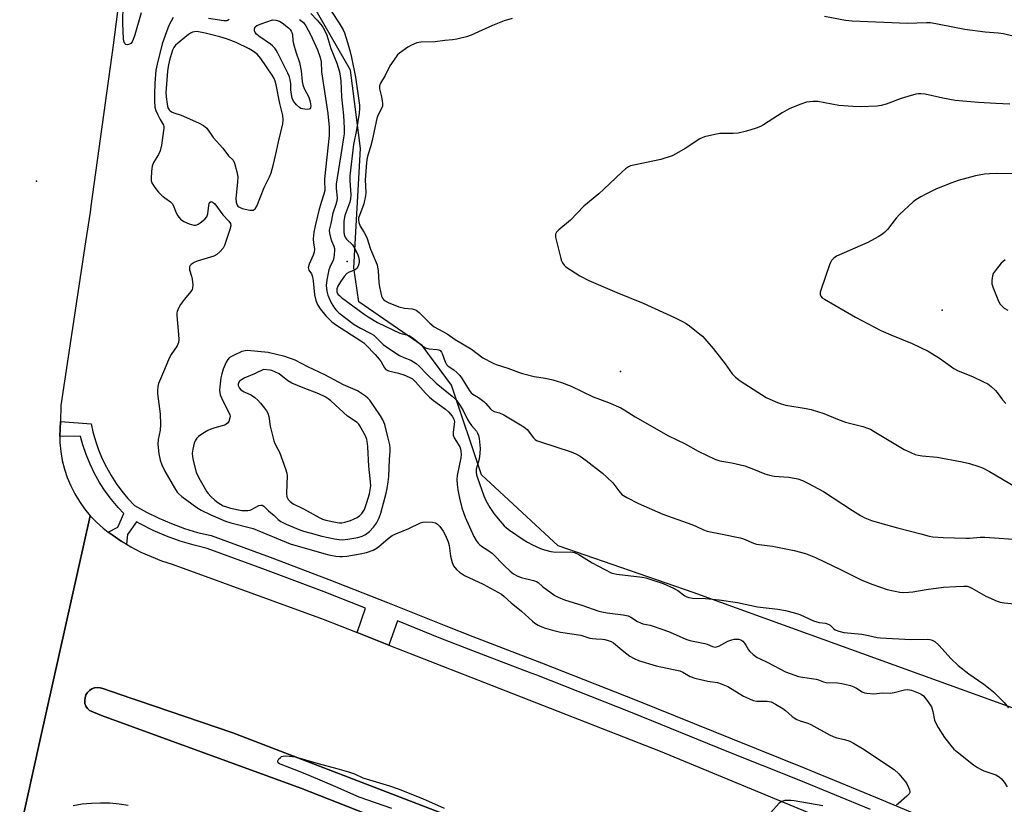
# Model space of a CAD drawing. Units: inches. Extents: x 1333761 to 1339761, y 517446 to 521446.
# Drawn here: x 1336480 to 1336824, y 518196 to 518471 of the extents above; entities that cross this region are included whole.
import ezdxf

# ---------------------------------------------------------------- set-up
doc = ezdxf.new("R2010")
doc.units = ezdxf.units.IN
doc.header["$MEASUREMENT"] = 0
for name, color, linetype in [('CULTRL-Pad', 6, 'Continuous'), ('ELEV-Spot Elevation', 7, 'Continuous'), ('NTRL-Open Land', 7, 'Continuous'), ('TRANS-Road', 130, 'Continuous'), ('TRANS-Street Sidewalk', 7, 'Continuous'), ('Undefined', 1, 'Continuous')]:
    doc.layers.add(name, color=color, linetype=linetype)

msp = doc.modelspace()

# ---------------------------------------------------------------- linework, layer by layer
at = {"layer": 'CULTRL-Pad'}
msp.add_lwpolyline([(1336679.09, 518162.59), (1336578.42, 518202.12), (1336508.75, 518227.5), (1336504.45, 518229.18), (1336503.76, 518229.91), (1336503.24, 518230.76), (1336502.92, 518231.71), (1336502.82, 518232.71), (1336502.93, 518233.7), (1336503.26, 518234.65), (1336503.79, 518235.5), (1336504.49, 518236.21), (1336505.33, 518236.76), (1336506.26, 518237.11), (1336507.25, 518237.25), (1336508.25, 518237.17), (1336509.21, 518236.87), (1336519.01, 518233.52), (1336521.35, 518232.72), (1336554.6, 518221.37), (1336629.89, 518192.46)], dxfattribs=at)
at = {"layer": 'ELEV-Spot Elevation'}
for p in [(1336486, 518414.31, 367.47), (1336594.62, 518386.26, 358.81), (1336802.79, 518369.17, 352.86), (1336690.27, 518347.75, 357.31)]:
    msp.add_point(p, dxfattribs=at)
at = {"layer": 'NTRL-Open Land'}
msp.add_lwpolyline([(1336860.47, 518218.13), (1336715.69, 518270.51), (1336668.39, 518286.8), (1336641.67, 518311.65), (1336631.1, 518342.99), (1336620.82, 518356.82), (1336598.73, 518372.17), (1336596.95, 518384.03), (1336599.26, 518425.69), (1336595.74, 518453.19), (1336578.52, 518483.19), (1336554.74, 518502.59), (1336552.16, 518515.6), (1336579.48, 518633.85), (1336590.44, 518690.53)], dxfattribs=at)
at = {"layer": 'TRANS-Road'}
msp.add_lwpolyline([(1336520.8, 518524.47), (1336512.75, 518461.87), (1336505, 518405.62), (1336504.68, 518403.43), (1336503.13, 518393.12), (1336494.44, 518335.83), (1336494.3, 518330.27), (1336494.17, 518325.18), (1336494.11, 518322.86), (1336494.43, 518319.75), (1336494.98, 518316.67), (1336495.75, 518313.64), (1336496.74, 518310.67), (1336497.95, 518307.78), (1336499.36, 518304.99), (1336500.98, 518302.31), (1336502.78, 518299.76), (1336504.77, 518297.34), (1336498.35, 518268.62), (1336487.27, 518219.07), (1336480.08, 518186.87)], dxfattribs=at)
for points in [[(1336480.08, 518186.87, 0), (1336487.27, 518219.07, 0), (1336498.35, 518268.62, 0), (1336504.77, 518297.34, 0), (1336506.92, 518295.07, 0), (1336509.24, 518292.97, 0), (1336511, 518291.64, 0), (1336512.37, 518290.61, 0), (1336515.62, 518288.44, 0), (1336517.44, 518287.36, 0), (1336518.99, 518286.44, 0), (1336522.46, 518284.63, 0), (1336526.03, 518283.02, 0), (1336529.68, 518281.61, 0), (1336533.4, 518280.4, 0), (1336586.23, 518261.12, 0), (1336598.1, 518256.47, 0), (1336609.26, 518252.1, 0), (1336642.61, 518239.04, 0), (1336704.1, 518215, 0), (1336775.97, 518185.23, 0)], [(1336629.89, 518192.46, 0), (1336554.6, 518221.37, 0), (1336521.35, 518232.72, 0), (1336519.01, 518233.52, 0), (1336509.21, 518236.87, 0), (1336508.25, 518237.17, 0), (1336507.25, 518237.25, 0), (1336506.26, 518237.11, 0), (1336505.33, 518236.76, 0), (1336504.49, 518236.21, 0), (1336503.79, 518235.5, 0), (1336503.26, 518234.65, 0), (1336502.93, 518233.7, 0), (1336502.82, 518232.71, 0), (1336502.92, 518231.71, 0), (1336503.24, 518230.76, 0), (1336503.76, 518229.91, 0), (1336504.45, 518229.18, 0), (1336508.75, 518227.5, 0), (1336578.42, 518202.12, 0), (1336679.09, 518162.59, 0)], [(1336518.04, 518196, 0), (1336514.84, 518196.5, 0), (1336511.62, 518196.8, 0), (1336508.39, 518196.88, 0), (1336505.15, 518196.76, 0), (1336501.94, 518196.44, 0), (1336498.75, 518195.9, 0)]]:
    msp.add_polyline3d(points, dxfattribs=at)
at = {"layer": 'TRANS-Street Sidewalk'}
msp.add_lwpolyline([(1336777.7, 518194.57), (1336752.68, 518204.85), (1336727.57, 518214.94), (1336694.3, 518228.4), (1336660.94, 518241.56), (1336659.02, 518242.29), (1336644.68, 518247.8), (1336627.41, 518254.44), (1336612.18, 518260.61), (1336609.26, 518252.1), (1336598.1, 518256.47), (1336601.01, 518265.05), (1336586.57, 518270.7), (1336566.04, 518278.46), (1336545.64, 518285.9), (1336541.09, 518287.01), (1336536.24, 518288.49), (1336531.47, 518290.22), (1336526.81, 518292.21), (1336522.27, 518294.46), (1336520.88, 518295.24), (1336517.74, 518290.81), (1336517.44, 518287.36), (1336515.62, 518288.44), (1336512.37, 518290.61), (1336511, 518291.64), (1336514.46, 518293.3), (1336516.51, 518298.12), (1336514.48, 518300.25), (1336512.16, 518303.02), (1336510.01, 518305.93), (1336508.04, 518308.96), (1336506.26, 518312.11), (1336504.68, 518315.36), (1336503.3, 518318.71), (1336502.13, 518322.13), (1336501.67, 518323.77), (1336501.31, 518325.04), (1336494.17, 518325.18), (1336494.3, 518330.27), (1336505.12, 518329.51), (1336505.71, 518326.72), (1336506.59, 518323.51), (1336507.67, 518320.36), (1336508.94, 518317.28), (1336510.39, 518314.28), (1336512.03, 518311.38), (1336513.84, 518308.59), (1336515.82, 518305.91), (1336517.96, 518303.36), (1336520.26, 518300.95), (1336524.45, 518298.59), (1336528.77, 518296.46), (1336533.19, 518294.56), (1336537.72, 518292.91), (1336542.32, 518291.52), (1336547, 518290.37), (1336567.66, 518282.83), (1336588.24, 518275.05), (1336608.73, 518267.04), (1336629.12, 518258.79), (1336638.64, 518255.13), (1336653.74, 518249.32), (1336662.63, 518245.9), (1336696.03, 518232.73), (1336729.31, 518219.27), (1336754.44, 518209.17), (1336779.49, 518198.88), (1336804.46, 518188.4)], dxfattribs=at)
at = {"layer": 'Undefined'}
for points, elevation in [([(1336522.55, 518473.16), (1336520.41, 518465.47), (1336519.8, 518463.83), (1336519.4, 518463.09), (1336518.93, 518462.47), (1336518.53, 518462.19), (1336517.84, 518462.02), (1336517.21, 518462.16), (1336516.89, 518462.49), (1336516.55, 518463.23), (1336516.36, 518464.09), (1336516.19, 518469.45), (1336516.23, 518476.23)], 368), ([(1336533.78, 518471.51), (1336532.34, 518468.94), (1336531.88, 518467.85), (1336529.92, 518462.38), (1336528.11, 518455.19), (1336527.73, 518453.16), (1336527.36, 518448.55), (1336527.18, 518444.8), (1336527.21, 518442.47), (1336527.37, 518440.16), (1336527.65, 518439.06), (1336528.23, 518437.74), (1336529.16, 518435.94), (1336530.38, 518433.91), (1336530.5, 518433.42), (1336530.51, 518432.89), (1336529.64, 518426.87), (1336529.19, 518424.94), (1336528.68, 518423.63), (1336526.92, 518420.85), (1336526.4, 518419.54), (1336526.17, 518417.86), (1336526.04, 518415.18), (1336526.12, 518414.49), (1336526.35, 518413.76), (1336526.84, 518412.79), (1336527.3, 518412.09), (1336528.65, 518410.49), (1336529.69, 518409.43), (1336530.84, 518408.49), (1336532.78, 518407.14), (1336533.36, 518406.57), (1336533.93, 518405.69), (1336534.7, 518403.44), (1336535.39, 518402.19), (1336536.33, 518401.09), (1336537.51, 518400.22), (1336539.37, 518399.39), (1336541.02, 518398.91), (1336541.54, 518398.89), (1336542.03, 518399), (1336542.53, 518399.23), (1336543.25, 518399.7), (1336544.84, 518401), (1336545.55, 518401.85), (1336545.89, 518402.92), (1336546.24, 518405.83), (1336546.39, 518406.57), (1336546.67, 518407.01), (1336547.11, 518407.16), (1336547.75, 518406.92), (1336548.35, 518406.41), (1336551.17, 518402.5), (1336553.26, 518400.37), (1336553.78, 518399.49), (1336553.9, 518398.73), (1336553.61, 518397.37), (1336551.73, 518391.86), (1336551.2, 518390.86), (1336550.08, 518389.57), (1336549.02, 518388.63), (1336548.03, 518388.12), (1336542.21, 518386.36), (1336541.14, 518385.93), (1336540.05, 518385.21), (1336539.72, 518384.85), (1336539.5, 518384.41), (1336539.44, 518383.89), (1336539.52, 518383.35), (1336540.18, 518381.12), (1336540.39, 518380), (1336540.61, 518378.03), (1336540.58, 518376.94), (1336540.41, 518376.43), (1336539.96, 518375.71), (1336537.69, 518373.04), (1336536.37, 518371.17), (1336535.64, 518369.95), (1336535.17, 518368.75), (1336535.06, 518368.25), (1336535.03, 518367.39), (1336535.66, 518360.68), (1336535.72, 518358.96), (1336535.6, 518357.85), (1336535.12, 518356.75), (1336533.08, 518353.67), (1336532.39, 518352.4), (1336530.78, 518348.42), (1336528.95, 518344.34), (1336528.67, 518343.54), (1336528.45, 518342.48), (1336528.31, 518341.12), (1336528.33, 518339.99), (1336529.21, 518332.96), (1336529.3, 518329.26), (1336529.2, 518327.28), (1336528.51, 518324.02), (1336528.39, 518322.3), (1336528.78, 518318.96), (1336529.2, 518316.77), (1336529.8, 518315.1), (1336530.88, 518312.97), (1336534.17, 518307.08), (1336535.11, 518305.62), (1336535.69, 518304.99), (1336536.77, 518304.11), (1336542.07, 518300.23), (1336543.53, 518299.31), (1336546.93, 518297.61), (1336552.04, 518295.42), (1336553.95, 518294.86), (1336561.74, 518292.83), (1336574.73, 518287.52), (1336586.5, 518284.11), (1336588.17, 518283.69), (1336590.69, 518283.21), (1336592.07, 518283.06), (1336593.05, 518283.05), (1336594.5, 518283.23), (1336599.13, 518284.03), (1336601.44, 518284.5), (1336603.68, 518285.32), (1336605.12, 518286.15), (1336606.44, 518287.12), (1336608.96, 518289.41), (1336610.33, 518290.38), (1336611.64, 518290.99), (1336616.2, 518292.82), (1336620.26, 518294.87), (1336621.04, 518295.13), (1336622.17, 518295.21), (1336624.48, 518295.06), (1336625.57, 518294.83), (1336626.25, 518294.4), (1336627.03, 518293.57), (1336628.25, 518291.92), (1336628.94, 518290.66), (1336629.91, 518288.26), (1336630.34, 518286.9), (1336630.76, 518283.19), (1336631.3, 518280.99), (1336631.87, 518279.77), (1336632.82, 518278.5), (1336633.92, 518277.55), (1336635.62, 518276.39), (1336642.24, 518273.42), (1336648.61, 518269.85), (1336649.6, 518269.09), (1336652, 518266.89), (1336655.6, 518263.93), (1336659.41, 518260.45), (1336660.32, 518259.77), (1336661.47, 518259.08), (1336662.7, 518258.5), (1336664.01, 518258.04), (1336666.51, 518257.3), (1336669.25, 518256.59), (1336676.36, 518255.53), (1336679.56, 518254.57), (1336680.39, 518254.4), (1336681.78, 518254.25), (1336683.89, 518254.22), (1336684.76, 518254.07), (1336685.9, 518253.76), (1336687.01, 518253.34), (1336687.75, 518252.88), (1336691.41, 518249.8), (1336693.5, 518248.28), (1336694.98, 518247.4), (1336696.55, 518246.66), (1336702.7, 518244.8), (1336711.01, 518243.04), (1336712.05, 518242.58), (1336714.57, 518241.13), (1336716.2, 518240.52), (1336720.8, 518239.43), (1336724.16, 518238.97), (1336725.51, 518238.6), (1336727.82, 518237.62), (1336733.25, 518234.29), (1336735.34, 518233.3), (1336736.67, 518232.76), (1336737.94, 518232.53), (1336741.58, 518232.53), (1336742.9, 518232.23), (1336744.47, 518231.45), (1336747, 518229.94), (1336747.91, 518229.22), (1336750.27, 518227.11), (1336750.97, 518226.61), (1336751.97, 518226.06), (1336753.03, 518225.62), (1336755.8, 518224.81), (1336756.85, 518224.39), (1336763.35, 518220.77), (1336764.64, 518220.12), (1336765.86, 518219.72), (1336768.62, 518219.12), (1336770.47, 518218.46), (1336771.75, 518217.86), (1336774.89, 518215.95), (1336786.01, 518208.56), (1336787.58, 518207.13), (1336789.93, 518204.31), (1336790.37, 518203.58), (1336790.99, 518202.28), (1336791.28, 518201.5), (1336791.42, 518200.75), (1336791.4, 518200.52), (1336791.19, 518200.07), (1336790.44, 518199.24), (1336787.51, 518196.68), (1336786.79, 518196.18)], 366), ([(1336553.4, 518470.8), (1336552.99, 518470.57), (1336552.51, 518470.43), (1336551.45, 518470.42), (1336546.17, 518471.21)], 366), ([(1336577.96, 518470.82), (1336579.31, 518469.77), (1336580.14, 518468.64), (1336581.75, 518465.57), (1336584.21, 518460.21), (1336585.22, 518457.61), (1336585.51, 518456.04), (1336585.69, 518452.6), (1336587.89, 518438.03), (1336588.35, 518433.18), (1336588.33, 518430.33), (1336586.67, 518415.12), (1336586.64, 518413.66), (1336586.84, 518412.02), (1336586.83, 518411.11), (1336586.51, 518409.75), (1336585.5, 518406.84), (1336584.73, 518404.1), (1336583.41, 518398.69), (1336582.95, 518396.47), (1336582.81, 518395.33), (1336582.78, 518394.14), (1336582.85, 518392.67), (1336583.15, 518390.65), (1336583.05, 518389.52), (1336582.72, 518388.43), (1336581.31, 518385.32), (1336581, 518384.1), (1336581.05, 518383.64), (1336581.22, 518383.21), (1336582.14, 518381.88), (1336582.55, 518380.89), (1336582.79, 518379.52), (1336583.22, 518374.53), (1336583.72, 518372.54), (1336584.34, 518370.91), (1336585.14, 518369.73), (1336587.14, 518367.27), (1336588.28, 518366.01), (1336589.24, 518365.13), (1336590.87, 518363.97), (1336599.45, 518358.48), (1336600.42, 518357.76), (1336601.21, 518357.06), (1336604.44, 518353.66), (1336605.82, 518352.11), (1336606.53, 518351.09), (1336607.64, 518349.05), (1336608.16, 518348.43), (1336609.14, 518347.96), (1336612.58, 518347.16), (1336614.47, 518346.56), (1336616.36, 518345.82), (1336617.47, 518345.16), (1336618.51, 518344.2), (1336621.99, 518340.23), (1336623.46, 518338.74), (1336624.82, 518337.62), (1336629.08, 518334.65), (1336630.12, 518333.65), (1336631.37, 518332.1), (1336631.95, 518331.07), (1336632.13, 518330.16), (1336632.09, 518329.31), (1336631.68, 518326.48), (1336631.73, 518325.53), (1336632.1, 518324.63), (1336633.99, 518321.48), (1336634.26, 518320.69), (1336634.42, 518319.86), (1336634.49, 518318.73), (1336634.37, 518317.61), (1336633.09, 518311.39), (1336633.03, 518310.05), (1336633.1, 518308.31), (1336633.29, 518306.39), (1336633.9, 518303.52), (1336634.77, 518300.14), (1336635.86, 518296.84), (1336638.96, 518290.02), (1336639.76, 518288.65), (1336640.43, 518287.78), (1336641, 518287.18), (1336641.63, 518286.67), (1336644.24, 518285.03), (1336645.5, 518284.1), (1336649.68, 518279.77), (1336651.63, 518277.94), (1336652.79, 518277.03), (1336654.08, 518276.32), (1336655.44, 518275.73), (1336659.77, 518274.71), (1336660.81, 518274.36), (1336661.43, 518273.95), (1336662.96, 518272.59), (1336667.22, 518269.49), (1336668.49, 518268.82), (1336670.7, 518267.9), (1336677.03, 518265.97), (1336682.35, 518264.08), (1336683.67, 518263.69), (1336685.59, 518263.34), (1336691.2, 518262.65), (1336692.88, 518262.28), (1336693.9, 518261.84), (1336696.23, 518260.38), (1336697.22, 518259.84), (1336698.02, 518259.59), (1336700.61, 518259.05), (1336705.35, 518257.44), (1336707.56, 518256.59), (1336713.13, 518254.14), (1336714.45, 518253.65), (1336719.72, 518252.69), (1336720.51, 518252.43), (1336722.47, 518251.58), (1336723.41, 518251.43), (1336723.87, 518251.47), (1336724.64, 518251.73), (1336727.84, 518253.47), (1336729.16, 518253.99), (1336730.02, 518254.18), (1336730.6, 518254.22), (1336731.47, 518254.14), (1336732.29, 518253.91), (1336733, 518253.46), (1336733.59, 518252.82), (1336734.1, 518252.09), (1336735, 518250.49), (1336735.53, 518249.84), (1336736.65, 518248.86), (1336738.09, 518247.79), (1336738.85, 518247.37), (1336741.77, 518246.05), (1336747.97, 518242.75), (1336749.54, 518242.12), (1336752.46, 518241.15), (1336753.85, 518240.83), (1336758.67, 518240.15), (1336759.46, 518239.93), (1336761.3, 518239.23), (1336762.13, 518239.01), (1336766.2, 518238.86), (1336767.62, 518238.71), (1336768.76, 518238.48), (1336770.74, 518237.94), (1336771.84, 518237.54), (1336772.81, 518237.02), (1336774.78, 518235.74), (1336775.55, 518235.45), (1336776.36, 518235.3), (1336778.86, 518235.07), (1336781.94, 518235.43), (1336784.6, 518235.33), (1336785.98, 518235.55), (1336789.54, 518236.48), (1336790.63, 518236.6), (1336791.99, 518236.31), (1336794.42, 518235.44), (1336795.44, 518234.94), (1336796.17, 518234.35), (1336797.7, 518232.43), (1336798.97, 518230.47), (1336799.53, 518228.88), (1336800.13, 518225.87), (1336800.69, 518224.54), (1336801.36, 518223.24), (1336803.54, 518219.76), (1336806.27, 518216.35), (1336806.88, 518215.72), (1336808.01, 518214.78), (1336813.74, 518210.28), (1336815.13, 518209.3), (1336816.37, 518208.55), (1336817.33, 518208.08), (1336821.5, 518206.7), (1336822.69, 518206.01), (1336823.53, 518205.32), (1336824.4, 518204.21), (1336825.44, 518202.52)], 364), ([(1336589.11, 518473.63), (1336591.84, 518469.58), (1336593.19, 518467.29), (1336593.71, 518466.24), (1336594.7, 518462.78), (1336595.58, 518460.05), (1336596.18, 518457.57), (1336597.5, 518450.69), (1336598.93, 518440.93), (1336598.99, 518439.77), (1336598.83, 518438.06), (1336597.94, 518432.25), (1336596.89, 518427.18), (1336595.57, 518416.24), (1336595.56, 518414.55), (1336595.89, 518409.53), (1336595.84, 518408.16), (1336595.52, 518406.94), (1336593.84, 518402.32), (1336593.5, 518400.38), (1336593.42, 518398.69), (1336593.49, 518396.44), (1336593.6, 518395.67), (1336593.79, 518394.96), (1336594.03, 518394.48), (1336594.35, 518394.05), (1336596.46, 518392.02), (1336597.34, 518390.7), (1336598.22, 518388.94), (1336598.63, 518387.88), (1336598.86, 518386.74), (1336598.86, 518385.9), (1336598.49, 518384.6), (1336597.97, 518383.78), (1336597.37, 518383.36), (1336595.33, 518382.5), (1336594.52, 518382.01), (1336593.58, 518381.02), (1336592.25, 518379.15), (1336591.38, 518377.66), (1336591.03, 518376.64), (1336591.03, 518375.67), (1336591.42, 518374.8), (1336592.01, 518374.18), (1336592.69, 518373.63), (1336600.56, 518367.77), (1336601.99, 518366.83), (1336605.23, 518364.93), (1336613.09, 518361.19), (1336613.9, 518360.9), (1336615.5, 518360.6), (1336616.26, 518360.34), (1336617.67, 518359.38), (1336621.05, 518356.64), (1336621.98, 518356.07), (1336623.22, 518355.74), (1336626.12, 518355.45), (1336626.66, 518355.31), (1336627.12, 518355.08), (1336627.64, 518354.56), (1336627.91, 518354.09), (1336628.89, 518351.13), (1336629.4, 518350.2), (1336629.93, 518349.68), (1336631.99, 518348.32), (1336633.04, 518347.38), (1336634.01, 518346.37), (1336634.86, 518345.19), (1336637.27, 518341.2), (1336637.96, 518340.36), (1336638.57, 518339.84), (1336640.61, 518338.64), (1336642.4, 518337.33), (1336643.19, 518336.55), (1336644.6, 518334.81), (1336645.18, 518334.23), (1336646.01, 518333.78), (1336647.89, 518333.34), (1336649.48, 518332.66), (1336656.46, 518328.4), (1336657.54, 518327.46), (1336659.82, 518324.53), (1336660.44, 518323.96), (1336660.91, 518323.66), (1336662.27, 518323.12), (1336673.01, 518319.66), (1336674.66, 518318.96), (1336676.11, 518318.18), (1336678.24, 518316.64), (1336683.89, 518312.19), (1336685.47, 518310.84), (1336687.56, 518308.8), (1336689.64, 518305.99), (1336690.75, 518304.79), (1336692.44, 518303.73), (1336696.56, 518301.63), (1336705.01, 518297.9), (1336715.22, 518294.26), (1336716.57, 518293.71), (1336719.22, 518292.46), (1336720.52, 518291.98), (1336725.77, 518290.84), (1336732.1, 518289.65), (1336733.26, 518289.25), (1336736.72, 518287.76), (1336737.84, 518287.43), (1336743.45, 518286.69), (1336750.96, 518285.13), (1336754.94, 518284.1), (1336758.48, 518282.67), (1336767.46, 518278.39), (1336774.43, 518274.92), (1336778.18, 518273.35), (1336783.5, 518271.52), (1336787.97, 518270.61), (1336789.1, 518270.53), (1336791.07, 518270.55), (1336792.51, 518270.68), (1336797.2, 518271.54), (1336803.28, 518272.41), (1336807.54, 518272.53), (1336810.38, 518272.73), (1336811.47, 518272.67), (1336812.23, 518272.46), (1336813.19, 518272.02), (1336818.06, 518269.19), (1336821.98, 518267.5), (1336823.05, 518267.14), (1336824.41, 518266.85), (1336828.21, 518266.47)], 360), ([(1336652.36, 518471.18), (1336649.55, 518470.37), (1336645.44, 518468.7), (1336637.99, 518465.42), (1336636.34, 518464.85), (1336632.94, 518463.99), (1336631.52, 518463.71), (1336628.84, 518463.54), (1336625.37, 518463.06), (1336620.41, 518462.89), (1336618.99, 518462.64), (1336617.08, 518461.91), (1336615.79, 518461.22), (1336612.93, 518459.12), (1336612.28, 518458.53), (1336611.72, 518457.85), (1336609.59, 518454.61), (1336607.92, 518451.27), (1336606.29, 518448.62), (1336605.89, 518447.62), (1336605.9, 518446.6), (1336606.54, 518444.23), (1336606.86, 518442.51), (1336606.98, 518441.36), (1336606.94, 518440.52), (1336606.66, 518439.71), (1336605.41, 518437.31), (1336605.02, 518436.27), (1336604.38, 518433.5), (1336603.39, 518428.51), (1336602.81, 518426.27), (1336601.96, 518423.77), (1336601.63, 518422.48), (1336601.37, 518420.88), (1336600.94, 518414.75), (1336601.11, 518410.36), (1336601.05, 518409.2), (1336600.51, 518406.4), (1336598.9, 518402.37), (1336598.64, 518401.53), (1336598.55, 518400.83), (1336598.69, 518399.86), (1336599.16, 518398.62), (1336600.62, 518396.36), (1336601.5, 518394.62), (1336602.75, 518390.56), (1336605.08, 518385.11), (1336605.29, 518384.26), (1336605.46, 518383.09), (1336605.73, 518378.8), (1336605.93, 518377.35), (1336606.67, 518374.15), (1336607.03, 518373.37), (1336607.35, 518372.98), (1336607.95, 518372.48), (1336608.92, 518371.92), (1336612.7, 518370.36), (1336614.67, 518369.92), (1336617.35, 518369.69), (1336618.2, 518369.47), (1336618.72, 518369.23), (1336619.85, 518368.35), (1336623.59, 518364.62), (1336625.11, 518363.39), (1336629.61, 518360.99), (1336632.45, 518359.01), (1336638.13, 518355.54), (1336642.09, 518352.57), (1336645.7, 518350.67), (1336646.78, 518350.26), (1336650.85, 518348.96), (1336654.56, 518347.48), (1336655.91, 518347.02), (1336660.09, 518345.99), (1336663.97, 518345.41), (1336666.53, 518344.84), (1336669.63, 518343.88), (1336672.97, 518342.69), (1336680.66, 518338.94), (1336686, 518336.95), (1336690.36, 518335.08), (1336691.53, 518334.4), (1336695.32, 518331.88), (1336707.08, 518325.24), (1336712.81, 518322.45), (1336717.46, 518319.86), (1336723.27, 518317.08), (1336725.04, 518316.57), (1336729.14, 518315.78), (1336733.77, 518314.74), (1336736.8, 518313.62), (1336740.77, 518311.98), (1336742.32, 518311.5), (1336743.95, 518311.22), (1336749.13, 518310.86), (1336752.28, 518310.18), (1336753.95, 518309.67), (1336755.81, 518308.75), (1336761.3, 518305.8), (1336771.43, 518299.12), (1336774.16, 518297.45), (1336775.69, 518296.65), (1336778.04, 518295.67), (1336779.97, 518295.03), (1336787.08, 518293.1), (1336795.29, 518291.05), (1336798.22, 518290.23), (1336799.45, 518289.99), (1336803.14, 518289.7), (1336811.01, 518289.46), (1336812.45, 518289.5), (1336816.05, 518289.81), (1336817.69, 518289.84), (1336829.32, 518289.01)], 358), ([(1336829.42, 518464.53), (1336824.23, 518465.81), (1336822.33, 518466.08), (1336817.77, 518466.42), (1336810.74, 518467.38), (1336801.73, 518469.15), (1336798.64, 518469.66), (1336797.23, 518469.7), (1336790.67, 518469.5), (1336771.29, 518470.32), (1336768.97, 518470.56), (1336761.61, 518471.88)], 358), ([(1336826.41, 518441.3), (1336821.55, 518441.46), (1336815.48, 518441.84), (1336807.26, 518442.57), (1336803, 518443.3), (1336796.78, 518444.72), (1336795.25, 518444.89), (1336794.39, 518444.87), (1336793.54, 518444.74), (1336790.7, 518443.98), (1336788.45, 518443.27), (1336783.15, 518441.21), (1336781.44, 518440.76), (1336780.02, 518440.56), (1336774.08, 518440.37), (1336771.54, 518440.4), (1336766.64, 518440.77), (1336759.31, 518442.14), (1336757.59, 518442.15), (1336755.31, 518441.9), (1336753.35, 518441.3), (1336750.6, 518440.23), (1336749.26, 518439.63), (1336746.78, 518438.18), (1336740.23, 518433.99), (1336739.2, 518433.46), (1336737.64, 518432.83), (1336734.32, 518431.76), (1336731.43, 518431.15), (1336729.67, 518430.96), (1336724.98, 518430.94), (1336723.26, 518430.63), (1336719.57, 518429.77), (1336718.76, 518429.48), (1336717.99, 518429.08), (1336712.9, 518425.72), (1336709.88, 518423.94), (1336708.3, 518423.17), (1336704.35, 518421.88), (1336694.89, 518419.96), (1336693.79, 518419.67), (1336693.09, 518419.38), (1336692.01, 518418.67), (1336690.68, 518417.51), (1336684.43, 518411.5), (1336682.71, 518409.95), (1336677.39, 518405.59), (1336672.8, 518400.72), (1336668.7, 518397.28), (1336667.89, 518396.46), (1336667.53, 518395.76), (1336667.46, 518395.25), (1336667.5, 518394.7), (1336669.32, 518387.3), (1336669.58, 518386.47), (1336669.92, 518385.72), (1336670.53, 518384.92), (1336671.14, 518384.37), (1336676.04, 518381.24), (1336679.14, 518379.62), (1336688.93, 518375.42), (1336698.19, 518371.65), (1336709.07, 518366.68), (1336711.93, 518365.3), (1336713.18, 518364.6), (1336714.37, 518363.75), (1336718.03, 518360.84), (1336718.9, 518360.08), (1336719.73, 518359.22), (1336722.64, 518355.84), (1336726.87, 518350.43), (1336729.33, 518346.96), (1336730.49, 518345.74), (1336732.09, 518344.52), (1336741.2, 518338.68), (1336744.58, 518337.14), (1336746.44, 518336.42), (1336748.13, 518336.05), (1336755.22, 518334.85), (1336756.91, 518334.47), (1336761.42, 518333.05), (1336766.19, 518331.1), (1336768.93, 518330.06), (1336775.01, 518328.52), (1336776.63, 518328), (1336777.64, 518327.55), (1336778.95, 518326.83), (1336789.46, 518320.53), (1336791.75, 518319.42), (1336793.31, 518318.77), (1336794.39, 518318.5), (1336795.77, 518318.28), (1336801.02, 518317.76), (1336809.74, 518316.16), (1336812.33, 518315.61), (1336815.63, 518314.6), (1336816.92, 518314.06), (1336819.37, 518312.76), (1336828.38, 518307.43)], 356), ([(1336829.57, 518416.86), (1336821.7, 518416.96), (1336819.34, 518416.93), (1336817.58, 518416.77), (1336814.41, 518416.23), (1336808.36, 518414.51), (1336806.13, 518413.75), (1336800.74, 518411.59), (1336797.07, 518409.8), (1336795.28, 518408.85), (1336793.58, 518407.79), (1336792.65, 518407.11), (1336787.89, 518402.66), (1336786.7, 518401.37), (1336783.69, 518397.46), (1336782.74, 518396.48), (1336781.9, 518395.77), (1336780.42, 518394.84), (1336776.81, 518392.89), (1336765.75, 518388.05), (1336764.82, 518387.41), (1336764.08, 518386.62), (1336763.66, 518385.88), (1336763.33, 518385.06), (1336760.46, 518376.59), (1336760.14, 518375.47), (1336760.1, 518374.68), (1336760.32, 518374.12), (1336760.84, 518373.57), (1336761.56, 518373.07), (1336772.47, 518366.75), (1336781.36, 518362.15), (1336784.83, 518360.56), (1336792.28, 518357.55), (1336797.82, 518354.91), (1336801.83, 518352.4), (1336806.87, 518348.87), (1336808.36, 518347.95), (1336813.34, 518345.97), (1336817.27, 518344.2), (1336818.77, 518343.43), (1336819.94, 518342.55), (1336821.45, 518341.1), (1336822.02, 518340.42), (1336823.85, 518337.81), (1336824.98, 518336.63)], 354), ([(1336824.74, 518386.8), (1336823.45, 518385.65), (1336821.24, 518383.02), (1336820.65, 518382.08), (1336820.38, 518381.27), (1336820.09, 518379.55), (1336820.15, 518378.41), (1336820.6, 518377.02), (1336822.51, 518372.36), (1336823.04, 518371.33), (1336823.59, 518370.69), (1336824.48, 518369.97), (1336825.68, 518369.16)], 352), ([(1336610.27, 518194.93), (1336598.83, 518198.89), (1336590.61, 518202.54), (1336581.33, 518206.51), (1336577.55, 518208.06), (1336571.58, 518210.31), (1336571.01, 518210.59), (1336570.54, 518210.92), (1336570.33, 518211.29), (1336570.39, 518211.68), (1336570.75, 518212.29), (1336571.28, 518212.85), (1336571.7, 518213.13), (1336572.2, 518213.27), (1336573.03, 518213.33), (1336574.45, 518213.26), (1336576.46, 518212.98), (1336584.46, 518210.69), (1336591.05, 518208.98), (1336595.07, 518207.82), (1336597.17, 518207.05), (1336600.05, 518205.63), (1336609.44, 518202.89), (1336612.48, 518201.81), (1336620.98, 518198.47), (1336628.53, 518195.07)], 368), ([(1336761.06, 518195.84), (1336750.97, 518197.64), (1336749.79, 518197.74), (1336747.73, 518197.71), (1336746.65, 518197.46), (1336745.78, 518196.82), (1336742.88, 518193.61)], 366)]:
    msp.add_lwpolyline(points, dxfattribs=dict(at, elevation=elevation))
for points, elevation in [([(1336580.66, 518439.39), (1336578.97, 518439.61), (1336578.43, 518439.78), (1336577.94, 518440.03), (1336576.89, 518440.97), (1336575.84, 518442.31), (1336575.4, 518443.35), (1336574.99, 518445.33), (1336574.88, 518446.42), (1336574.96, 518448.36), (1336574.86, 518449.17), (1336574.42, 518450.8), (1336573.92, 518452.12), (1336570.39, 518459.04), (1336569.8, 518460.08), (1336569.3, 518460.79), (1336568.52, 518461.62), (1336567.76, 518462.27), (1336563.73, 518465.06), (1336562.92, 518465.75), (1336562.49, 518466.27), (1336562.23, 518466.85), (1336562.21, 518467.6), (1336562.5, 518468.28), (1336563.04, 518468.74), (1336564.53, 518469.39), (1336568.52, 518470.73), (1336569.71, 518470.65), (1336570.9, 518470.3), (1336571.87, 518469.73), (1336574.08, 518467.95), (1336574.63, 518467.4), (1336575.09, 518466.79), (1336575.32, 518466.32), (1336575.55, 518465.58), (1336575.62, 518463.51), (1336575.81, 518462.39), (1336576.63, 518459.6), (1336577.92, 518455.79), (1336578.22, 518454.69), (1336578.51, 518452.93), (1336578.91, 518449.12), (1336579.12, 518447.97), (1336579.59, 518446.72), (1336581.26, 518443.7), (1336581.74, 518442.1), (1336581.89, 518440.71), (1336581.82, 518439.98), (1336581.66, 518439.67), (1336581.38, 518439.48)], 366), ([(1336542.06, 518466.68), (1336541.23, 518466.58), (1336540.53, 518466.39), (1336539.86, 518466.13), (1336539.11, 518465.66), (1336534.62, 518461.91), (1336533.96, 518461.06), (1336533.48, 518460.08), (1336532.49, 518456.67), (1336532, 518454.41), (1336531.81, 518452.83), (1336531.32, 518446.72), (1336531.24, 518445.27), (1336531.31, 518443.83), (1336531.62, 518441.3), (1336531.91, 518440.01), (1336532.34, 518439.22), (1336532.69, 518438.89), (1336533.16, 518438.59), (1336533.96, 518438.25), (1336536.55, 518437.41), (1336542.58, 518434.75), (1336544.41, 518433.81), (1336544.98, 518433.37), (1336545.5, 518432.81), (1336547.8, 518429.6), (1336551.13, 518425.81), (1336553.09, 518423.15), (1336554.71, 518421.62), (1336555.23, 518420.65), (1336556.07, 518417.54), (1336556.35, 518415.81), (1336556.32, 518414.03), (1336555.72, 518408.24), (1336555.83, 518407), (1336556.18, 518405.94), (1336556.42, 518405.58), (1336556.73, 518405.32), (1336557.9, 518404.82), (1336560.54, 518404.2), (1336561.32, 518404.14), (1336561.73, 518404.21), (1336562.1, 518404.36), (1336562.45, 518404.67), (1336563, 518405.54), (1336565.61, 518412.09), (1336567.49, 518415.85), (1336568.03, 518417.18), (1336568.9, 518420.29), (1336569.96, 518424.81), (1336570.57, 518428.09), (1336572.15, 518434.36), (1336572.27, 518435.81), (1336572.12, 518437.24), (1336571.03, 518441.44), (1336569.78, 518448.05), (1336569.47, 518449.32), (1336569.09, 518450.26), (1336568.41, 518451.44), (1336564.44, 518457.21), (1336563.14, 518458.72), (1336561.57, 518459.91), (1336560.29, 518460.62), (1336555.84, 518462.81), (1336552.47, 518464.15), (1336550.08, 518464.84), (1336544.92, 518466.08)], 364), ([(1336559.78, 518355.1), (1336558.93, 518355.05), (1336557.83, 518354.73), (1336554.89, 518353.42), (1336554.11, 518353.03), (1336553.4, 518352.56), (1336552.89, 518351.99), (1336552.33, 518351.01), (1336551.29, 518348.56), (1336550.74, 518346.94), (1336550.48, 518345.58), (1336550.08, 518342.39), (1336550.01, 518341.23), (1336550.08, 518340.44), (1336550.26, 518339.65), (1336550.69, 518338.57), (1336553.56, 518332.6), (1336553.67, 518332.11), (1336553.64, 518331.59), (1336553.19, 518330.31), (1336552.73, 518329.66), (1336552.29, 518329.32), (1336551.78, 518329.05), (1336550.94, 518328.76), (1336548.32, 518328.07), (1336546.97, 518327.6), (1336545.93, 518327.12), (1336544.13, 518326.03), (1336542.65, 518325.02), (1336542.03, 518324.45), (1336541.56, 518323.78), (1336541.15, 518322.68), (1336540.65, 518320.64), (1336540.43, 518319.22), (1336540.48, 518317.92), (1336540.86, 518316.23), (1336541.84, 518312.6), (1336542.24, 518311.52), (1336543.19, 518309.74), (1336545.5, 518305.74), (1336546, 518305.05), (1336546.97, 518304.02), (1336548.29, 518302.79), (1336549.39, 518301.92), (1336550.29, 518301.35), (1336551.29, 518300.85), (1336552.38, 518300.43), (1336553.79, 518300.01), (1336557.75, 518299.22), (1336558.75, 518299.11), (1336559.86, 518299.13), (1336560.67, 518299.28), (1336561.19, 518299.49), (1336563.69, 518300.91), (1336564.43, 518301.08), (1336564.89, 518301.01), (1336565.53, 518300.62), (1336567.11, 518299.07), (1336569.11, 518297.42), (1336570.54, 518295.96), (1336571.43, 518295.31), (1336573.31, 518294.42), (1336577.43, 518292.68), (1336579.34, 518291.98), (1336581.98, 518291.18), (1336585.75, 518290.24), (1336590.23, 518289.25), (1336591.81, 518288.99), (1336592.86, 518288.91), (1336594.89, 518289.09), (1336598.35, 518289.67), (1336599.88, 518290.16), (1336601.09, 518290.82), (1336602.47, 518291.86), (1336603.86, 518293.33), (1336604.88, 518294.78), (1336605.85, 518296.59), (1336606.4, 518298.23), (1336608.24, 518305.26), (1336608.61, 518306.87), (1336609.01, 518309.15), (1336609.18, 518311.04), (1336609.4, 518317.05), (1336609.7, 518319.93), (1336609.71, 518321.01), (1336609.52, 518322.14), (1336608.87, 518324.96), (1336607.75, 518329.24), (1336607.15, 518330.83), (1336606.27, 518332.32), (1336602.59, 518337.71), (1336601.91, 518338.49), (1336601.07, 518339.17), (1336598.22, 518340.96), (1336593.32, 518343.14), (1336586.81, 518346.64), (1336580.91, 518349.42), (1336576.38, 518351.69), (1336572.77, 518353.07), (1336567.01, 518354.41)], 364), ([(1336565.41, 518348.47), (1336562.18, 518346.91), (1336558.85, 518345.54), (1336557.62, 518344.9), (1336557.01, 518344.4), (1336556.76, 518344.02), (1336556.55, 518343.37), (1336556.55, 518342.89), (1336556.68, 518342.39), (1336556.92, 518341.93), (1336557.45, 518341.36), (1336558.59, 518340.67), (1336561.15, 518339.51), (1336562.31, 518338.7), (1336563.39, 518337.8), (1336564.35, 518336.75), (1336565.75, 518334.95), (1336566.38, 518334.05), (1336566.84, 518333.17), (1336567.19, 518332.06), (1336567.68, 518328.66), (1336568.94, 518323.57), (1336569.35, 518322.55), (1336570.43, 518320.66), (1336570.92, 518319.59), (1336573.06, 518313.68), (1336573.51, 518312.26), (1336573.63, 518311.14), (1336573.5, 518308.54), (1336573.46, 518305.08), (1336573.58, 518303.99), (1336573.95, 518303.06), (1336574.64, 518302.28), (1336575.77, 518301.51), (1336579.33, 518299.7), (1336585.12, 518296.56), (1336586.05, 518296.17), (1336587.11, 518295.84), (1336591.18, 518294.91), (1336592, 518294.81), (1336592.71, 518294.83), (1336593.84, 518295.06), (1336595.79, 518295.66), (1336596.87, 518296.09), (1336598.16, 518296.76), (1336599.04, 518297.41), (1336599.8, 518298.16), (1336600.26, 518298.78), (1336600.64, 518299.49), (1336601.51, 518301.92), (1336602.4, 518304.95), (1336602.73, 518306.34), (1336602.87, 518307.73), (1336602.82, 518309.17), (1336602.18, 518314.72), (1336601.9, 518321.48), (1336601.78, 518322.63), (1336601.47, 518323.99), (1336601.04, 518325.26), (1336599.09, 518328.77), (1336598.66, 518329.35), (1336598.12, 518329.88), (1336594.73, 518332.17), (1336588.86, 518337.54), (1336587.99, 518338.21), (1336586.91, 518338.9), (1336584.74, 518339.98), (1336579.21, 518342.03), (1336575.27, 518343.69), (1336573.83, 518344.56), (1336570.84, 518346.91), (1336569.36, 518347.7), (1336568.27, 518348.12), (1336567.59, 518348.29)], 362)]:
    msp.add_lwpolyline(points, close=True, dxfattribs=dict(at, elevation=elevation))
msp.add_polyline3d([(1336581.89, 518472.98, 362), (1336584.1, 518470.61, 362), (1336585.42, 518469.06, 362), (1336586.06, 518468.14, 362), (1336586.91, 518466.69, 362), (1336587.47, 518465.41, 362), (1336588.87, 518460.74, 362), (1336591, 518455.57, 362), (1336591.9, 518452.51, 362), (1336592.18, 518451.08, 362), (1336592.41, 518449.39, 362), (1336592.62, 518443.79, 362), (1336593.33, 518437.3, 362), (1336593.55, 518432.86, 362), (1336593.54, 518430.84, 362), (1336593.4, 518429.52, 362), (1336592.71, 518425.73, 362), (1336590.83, 518413.31, 362), (1336590.76, 518411.72, 362), (1336591.09, 518408.52, 362), (1336591.04, 518407.45, 362), (1336590.68, 518406.14, 362), (1336589.57, 518403.11, 362), (1336588.89, 518399.47, 362), (1336588.34, 518397.24, 362), (1336588.45, 518396.09, 362), (1336588.81, 518394.64, 362), (1336589.16, 518393.5, 362), (1336589.93, 518391.63, 362), (1336590.17, 518390.83, 362), (1336590.22, 518390.02, 362), (1336590.12, 518388.63, 362), (1336589.94, 518387.53, 362), (1336589.71, 518386.74, 362), (1336588.54, 518384.29, 362), (1336588.2, 518383.27, 362), (1336587.54, 518379.82, 362), (1336587.32, 518377.79, 362), (1336587.48, 518375.8, 362), (1336587.85, 518374.48, 362), (1336589.04, 518371.81, 362), (1336590.2, 518369.92, 362), (1336590.86, 518369.04, 362), (1336591.68, 518368.25, 362), (1336597.13, 518364.26, 362), (1336599.28, 518362.92, 362), (1336602.72, 518361.19, 362), (1336603.94, 518360.47, 362), (1336604.81, 518359.71, 362), (1336607.27, 518357.21, 362), (1336608.82, 518355.99, 362), (1336612.97, 518353.39, 362), (1336614.44, 518352.67, 362), (1336616.91, 518351.75, 362), (1336618.71, 518350.62, 362), (1336619.81, 518349.66, 362), (1336622.54, 518346.78, 362), (1336625.73, 518343.69, 362), (1336631.37, 518339.18, 362), (1336632.6, 518337.97, 362), (1336633.76, 518336.38, 362), (1336635.09, 518334.33, 362), (1336636.59, 518331.21, 362), (1336637.28, 518330.01, 362), (1336638.08, 518328.89, 362), (1336639.85, 518326.85, 362), (1336640.27, 518326.16, 362), (1336640.59, 518325.41, 362), (1336640.83, 518324.31, 362), (1336641.08, 518322.02, 362), (1336641.11, 518320.86, 362), (1336641.03, 518319.1, 362), (1336640.78, 518317.08, 362), (1336639.8, 518313.61, 362), (1336639.72, 518312.45, 362), (1336639.86, 518311.66, 362), (1336640.22, 518310.53, 362), (1336642.44, 518304.27, 362), (1336643.1, 518302.71, 362), (1336644.55, 518300.25, 362), (1336645.95, 518298.08, 362), (1336647.44, 518296.26, 362), (1336649.59, 518293.82, 362), (1336650.38, 518293.09, 362), (1336651.39, 518292.32, 362), (1336656.21, 518289.02, 362), (1336657.72, 518288.08, 362), (1336659.49, 518287.15, 362), (1336662.3, 518285.88, 362), (1336663.66, 518285.42, 362), (1336665.9, 518284.85, 362), (1336667.6, 518284.62, 362), (1336672.83, 518284.71, 362), (1336674.2, 518284.48, 362), (1336675.67, 518283.8, 362), (1336680.33, 518280.9, 362), (1336687, 518277.36, 362), (1336687.87, 518277.1, 362), (1336688.99, 518276.91, 362), (1336697.81, 518275.85, 362), (1336699.13, 518275.58, 362), (1336700.48, 518275.19, 362), (1336705.11, 518273.63, 362), (1336708.8, 518271.99, 362), (1336710.32, 518271.18, 362), (1336712.77, 518269.3, 362), (1336713.42, 518268.99, 362), (1336714.16, 518268.75, 362), (1336715.48, 518268.53, 362), (1336719.96, 518268.38, 362), (1336724.78, 518267.94, 362), (1336731.22, 518266.96, 362), (1336738.16, 518265.44, 362), (1336745.27, 518264.64, 362), (1336748.01, 518264.18, 362), (1336751.09, 518263.36, 362), (1336752.93, 518262.78, 362), (1336757.78, 518260.61, 362), (1336758.88, 518260.19, 362), (1336759.7, 518260.01, 362), (1336761.89, 518259.74, 362), (1336762.89, 518259.47, 362), (1336763.55, 518259.1, 362), (1336764.91, 518257.79, 362), (1336765.36, 518257.47, 362), (1336766.67, 518256.91, 362), (1336768.37, 518256.47, 362), (1336774.66, 518255.88, 362), (1336777, 518255.46, 362), (1336780.06, 518254.77, 362), (1336781.22, 518254.62, 362), (1336791.84, 518254, 362), (1336797.63, 518254.13, 362), (1336798.46, 518254.05, 362), (1336799.23, 518253.86, 362), (1336800.16, 518253.35, 362), (1336801.64, 518252.1, 362), (1336805.88, 518247.3, 362), (1336808.41, 518244.91, 362), (1336812.05, 518242.07, 362), (1336817.29, 518238.4, 362), (1336819.59, 518236.69, 362), (1336820.69, 518235.76, 362), (1336824.43, 518232.04, 362), (1336825.94, 518230.2, 362)], dxfattribs=at)

doc.saveas('drawing.dxf')
